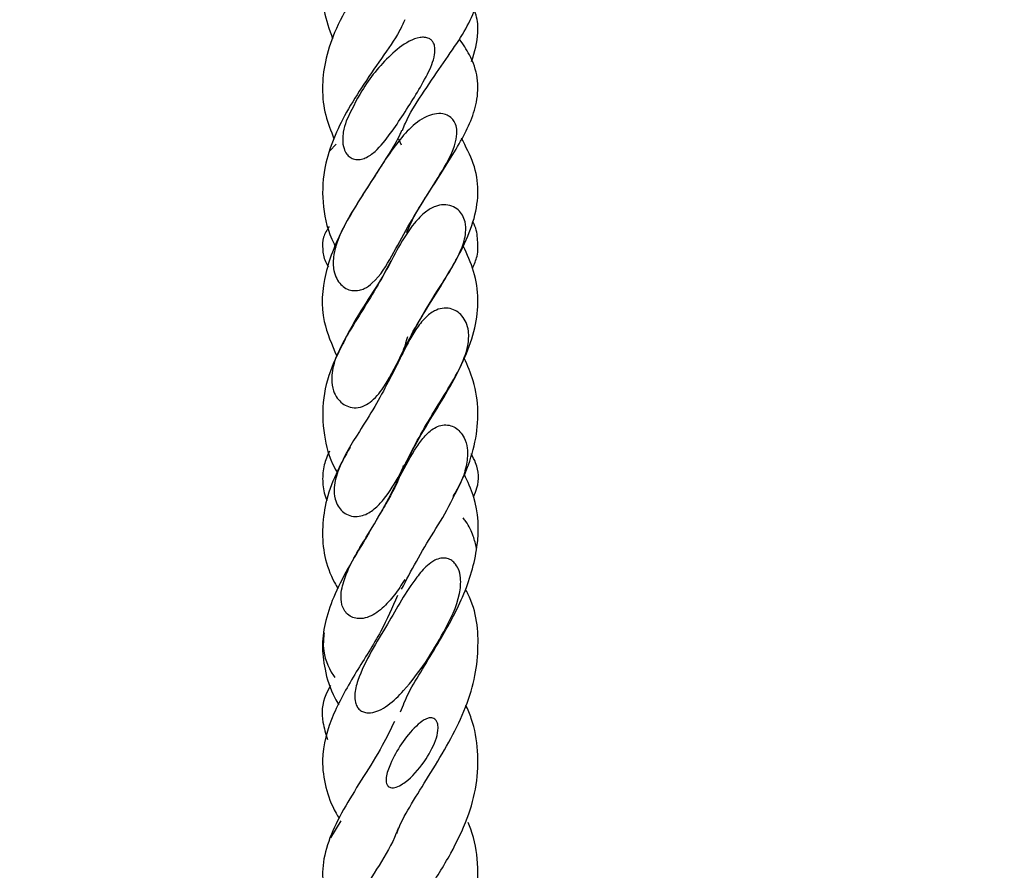
# Model space of a CAD drawing. Units: millimetres. Extents: x 0 to 420, y 0 to 297.
# Drawn here: x 345 to 353, y 139 to 145 of the extents above; entities that cross this region are included whole.
import ezdxf

# ---------------------------------------------------------------- set-up
doc = ezdxf.new("R2010")
doc.units = ezdxf.units.MM
doc.styles.add('SLDTEXTSTYLE0', font='TXT', dxfattribs={"width": 0.605})
doc.dimstyles.new('SLDDIMSTYLE0', dxfattribs={"dimtxt": 3.5, "dimasz": 3.5, "dimexe": 0, "dimexo": 0.0625, "dimgap": 0.875, "dimtad": 1, "dimlfac": 5, "dimrnd": 1e-09, "dimzin": 12, "dimdsep": 46, "dimtxsty": 'SLDTEXTSTYLE0', "dimsah": 1, "dimcen": 0.09, "dimadec": 0, "dimazin": 3, "dimtfac": 1, "dimtdec": 3, "dimtofl": 0, "dimtmove": 0, "dimatfit": 3, "dimfxl": 0, "dimfrac": 2, "dimtolj": 1, "dimtzin": 12, "dimarcsym": 0})
doc.dimstyles.new('SLDDIMSTYLE8', dxfattribs={"dimtxt": 3.5, "dimasz": 3.5, "dimexe": 0, "dimexo": 0.0625, "dimgap": 0.875, "dimtad": 1, "dimdec": 0, "dimlfac": 5, "dimrnd": 1e-09, "dimzin": 12, "dimdsep": 46, "dimtxsty": 'SLDTEXTSTYLE0', "dimsah": 1, "dimcen": 0.09, "dimadec": 0, "dimazin": 3, "dimtfac": 1, "dimtdec": 3, "dimtmove": 0, "dimatfit": 0, "dimfxl": 0, "dimfrac": 2, "dimtolj": 1, "dimtzin": 12, "dimarcsym": 0})
pattern_1 = [(45, (0, 0), (-13.4704, 13.4704), []), (45, (4.49, 0), (-13.4704, 13.4704), []), (45, (8.98, 0), (-13.4704, 13.4704), []), (45, (13.47, 0), (-13.4704, 13.4704), [])]

# ---------------------------------------------------------------- blocks, each defined once
blk = doc.blocks.new('_D_9')
at = {"color": 7, "linetype": 'Continuous', "lineweight": 18}
for p, q in [((311.2183, 155.3243), (371.7996, 155.3243)), ((370.7996, 155.3243), (370.7996, 115.3243)), ((352.1445, 115.3243), (371.7996, 115.3243))]:
    blk.add_line(p, q, dxfattribs=at)
for points in [[(370.7996, 155.3243), (370.2612, 151.8243), (371.3381, 151.8243)], [(370.7996, 115.3243), (371.3381, 118.8243), (370.2612, 118.8243)]]:
    blk.add_solid(points, dxfattribs=at)
at = {"color": 7, "linetype": 'Continuous', "lineweight": 18, "insert": (366.2879, 131.3139), "char_height": 3.5, "attachment_point": 1, "rotation": 90, "style": 'SLDTEXTSTYLE0'}
blk.add_mtext('200', dxfattribs=at)
blk = doc.blocks.new('_D_16')
at = {"color": 7, "linetype": 'Continuous', "lineweight": 18}
for p, q in [((361.4534, 155.3243), (361.4534, 162.055)), ((311.2183, 155.3243), (362.4534, 155.3243)), ((361.4534, 155.3243), (361.4534, 147.3114)), ((311.8847, 147.3114), (362.4534, 147.3114)), ((361.4534, 147.3114), (361.4534, 140.5806))]:
    blk.add_line(p, q, dxfattribs=at)
for points in [[(361.4534, 155.3243), (361.9919, 158.8243), (360.915, 158.8243)], [(361.4534, 147.3114), (360.915, 143.8114), (361.9919, 143.8114)]]:
    blk.add_solid(points, dxfattribs=at)
at = {"color": 7, "linetype": 'Continuous', "lineweight": 18, "insert": (356.9417, 148.6442), "char_height": 3.5, "attachment_point": 1, "rotation": 90, "style": 'SLDTEXTSTYLE0'}
blk.add_mtext('40', dxfattribs=at)

msp = doc.modelspace()

# ---------------------------------------------------------------- hatches: boundary and pattern name
at = {"linetype": 'Continuous', "lineweight": 18}
h = msp.add_hatch(dxfattribs=at)
h.set_pattern_fill('SACNCR', style=0)
edge = h.paths.add_edge_path(flags=0)
edge.add_line((350.0402, 129.3243), (346.2239, 129.3243))
edge.add_line((346.2239, 129.3243), (344.649, 137.181))
edge.add_spline(control_points=[(344.649, 137.181), (344.6364, 137.244), (344.6207, 137.3064), (344.6021, 137.3678), (344.5372, 137.5821), (344.4344, 137.7882), (344.3022, 137.9689), (344.1701, 138.1496), (344.0049, 138.3099), (343.8204, 138.4367), (343.6359, 138.5635), (343.4269, 138.6602), (343.2109, 138.7187)], knot_values=[0, 0, 0, 0, 0.000963, 0.000963, 0.000963, 0.004366, 0.004366, 0.004366, 0.007768, 0.007768, 0.007768, 0.011171, 0.011171, 0.011171, 0.011171], weights=[1, 1, 1, 1, 1, 1, 1, 1, 1, 1, 1, 1, 1], degree=3, periodic=0)
edge.add_spline(control_points=[(343.2109, 138.7187), (332.7378, 141.5568), (322.2644, 144.3934), (311.788, 147.2189)], knot_values=[0, 0, 0, 0, 1, 1, 1, 1], weights=[1, 1, 1, 1], degree=3, periodic=0)
edge.add_line((311.788, 147.2189), (312.0858, 138.6894))
edge.add_arc((313.0852, 138.7243), 1, 182, 270)
edge.add_line((313.0852, 137.7243), (319.6268, 137.7243))
edge.add_arc((319.6268, 137.3243), 0.4, 5, 90, ccw=False)
edge.add_line((320.0253, 137.3591), (320.2033, 135.3243))
edge.add_line((320.2033, 135.3243), (308.2325, 135.3243))
edge.add_line((308.2325, 135.3243), (308.2325, 115.3243))
edge.add_line((308.2325, 115.3243), (352.0445, 115.3243))
edge.add_line((352.0445, 115.3243), (352.0445, 127.3243))
edge.add_spline(control_points=[(352.0445, 127.3243), (352.0445, 127.4299), (352.036, 127.5359), (352.0193, 127.6402), (351.9838, 127.8613), (351.9096, 128.0794), (351.8029, 128.2762), (351.6959, 128.4735), (351.5533, 128.6549), (351.3869, 128.8055), (351.2204, 128.9563), (351.0255, 129.0803), (350.8184, 129.1674), (350.6113, 129.2544), (350.3863, 129.3069), (350.1621, 129.3206), (350.1215, 129.323), (350.0808, 129.3243), (350.0402, 129.3243)], knot_values=[0.047963, 0.047963, 0.047963, 0.047963, 0.049555, 0.049555, 0.049555, 0.052944, 0.052944, 0.052944, 0.056339, 0.056339, 0.056339, 0.059739, 0.059739, 0.059739, 0.063138, 0.063138, 0.063138, 0.063746, 0.063746, 0.063746, 0.063746], weights=[1, 1, 1, 1, 1, 1, 1, 1, 1, 1, 1, 1, 1, 1, 1, 1, 1, 1, 1], degree=3, periodic=0)
edge = h.paths.add_edge_path(flags=0)
edge.add_line((342.4281, 129.2243), (342.4281, 129.4243))
edge.add_spline(control_points=[(342.4281, 129.4243), (342.4352, 129.4799), (342.4482, 129.5351), (342.4667, 129.588), (342.4962, 129.6723), (342.5407, 129.7527), (342.5964, 129.8225), (342.6522, 129.8924), (342.7208, 129.9537), (342.7966, 130.0013), (342.8726, 130.049), (342.9578, 130.0842), (343.0452, 130.1042), (343.1329, 130.1241), (343.2252, 130.1293), (343.3145, 130.1192), (343.4039, 130.109), (343.4928, 130.0833), (343.5739, 130.0441), (343.6548, 130.005), (343.7302, 129.9513), (343.7936, 129.8875), (343.8569, 129.8238), (343.91, 129.7483), (343.9486, 129.6672), (343.987, 129.5864), (344.0121, 129.4977), (344.0215, 129.4087), (344.031, 129.3198), (344.0252, 129.2281), (344.0047, 129.1411), (343.9842, 129.0542), (343.9484, 128.9696), (343.9003, 128.8943), (343.8522, 128.819), (343.7904, 128.7509), (343.7201, 128.6957), (343.6496, 128.6403), (343.5686, 128.5964), (343.4838, 128.5674), (343.3988, 128.5384), (343.3076, 128.5236), (343.2178, 128.5243), (343.1278, 128.525), (343.0367, 128.5412), (342.952, 128.5716), (342.8674, 128.6021), (342.7868, 128.6476), (342.717, 128.7044), (342.6731, 128.7401), (342.6328, 128.7807), (342.5974, 128.8248), (342.5415, 128.8946), (342.4968, 128.975), (342.4671, 129.0593), (342.4484, 129.1126), (342.4352, 129.1682), (342.4281, 129.2243)], knot_values=[0.003184, 0.003184, 0.003184, 0.003184, 0.004023, 0.004023, 0.004023, 0.005363, 0.005363, 0.005363, 0.006705, 0.006705, 0.006705, 0.00805, 0.00805, 0.00805, 0.009399, 0.009399, 0.009399, 0.010749, 0.010749, 0.010749, 0.012098, 0.012098, 0.012098, 0.013445, 0.013445, 0.013445, 0.014788, 0.014788, 0.014788, 0.016128, 0.016128, 0.016128, 0.017468, 0.017468, 0.017468, 0.018809, 0.018809, 0.018809, 0.020153, 0.020153, 0.020153, 0.021501, 0.021501, 0.021501, 0.022851, 0.022851, 0.022851, 0.024201, 0.024201, 0.024201, 0.025042, 0.025042, 0.025042, 0.026383, 0.026383, 0.026383, 0.027229, 0.027229, 0.027229, 0.027229], weights=[1, 1, 1, 1, 1, 1, 1, 1, 1, 1, 1, 1, 1, 1, 1, 1, 1, 1, 1, 1, 1, 1, 1, 1, 1, 1, 1, 1, 1, 1, 1, 1, 1, 1, 1, 1, 1, 1, 1, 1, 1, 1, 1, 1, 1, 1, 1, 1, 1, 1, 1, 1, 1, 1, 1, 1, 1, 1], degree=3, periodic=0)
edge = h.paths.add_edge_path(flags=0)
edge.add_line((342.4281, 121.2243), (342.4281, 121.4243))
edge.add_spline(control_points=[(342.4281, 121.4243), (342.4301, 121.4396), (342.4325, 121.4549), (342.4353, 121.4702), (342.4516, 121.558), (342.4833, 121.6442), (342.5278, 121.7216), (342.5723, 121.7992), (342.6307, 121.8701), (342.6983, 121.9286), (342.7661, 121.9872), (342.8449, 122.0349), (342.9282, 122.0679), (343.0117, 122.1009), (343.102, 122.12), (343.1918, 122.1236), (343.2817, 122.1272), (343.3734, 122.1154), (343.4594, 122.089), (343.5455, 122.0627), (343.6282, 122.0211), (343.7006, 121.9677), (343.7729, 121.9144), (343.8371, 121.8478), (343.8876, 121.7735), (343.938, 121.6994), (343.9764, 121.6155), (343.9993, 121.5289), (344.0223, 121.4424), (344.0306, 121.3508), (344.0235, 121.2617), (344.0165, 121.1726), (343.9941, 121.0835), (343.958, 121.0018), (343.9219, 120.9201), (343.8712, 120.8435), (343.8101, 120.7782), (343.749, 120.7129), (343.6757, 120.6572), (343.5963, 120.6157), (343.5168, 120.5741), (343.429, 120.5457), (343.3402, 120.5327), (343.2513, 120.5197), (343.1588, 120.5219), (343.0705, 120.539), (342.9822, 120.5562), (342.8956, 120.5889), (342.8179, 120.6343), (342.7403, 120.6798), (342.6695, 120.7393), (342.6114, 120.8079), (342.5749, 120.8509), (342.5428, 120.8981), (342.5162, 120.9479), (342.4741, 121.0267), (342.4449, 121.1138), (342.4313, 121.2021), (342.4301, 121.2095), (342.4291, 121.2169), (342.4281, 121.2243)], knot_values=[0.002451, 0.002451, 0.002451, 0.002451, 0.002681, 0.002681, 0.002681, 0.00402, 0.00402, 0.00402, 0.005361, 0.005361, 0.005361, 0.006705, 0.006705, 0.006705, 0.008052, 0.008052, 0.008052, 0.009402, 0.009402, 0.009402, 0.010752, 0.010752, 0.010752, 0.0121, 0.0121, 0.0121, 0.013444, 0.013444, 0.013444, 0.014786, 0.014786, 0.014786, 0.016126, 0.016126, 0.016126, 0.017466, 0.017466, 0.017466, 0.018809, 0.018809, 0.018809, 0.020155, 0.020155, 0.020155, 0.021504, 0.021504, 0.021504, 0.022854, 0.022854, 0.022854, 0.024203, 0.024203, 0.024203, 0.025042, 0.025042, 0.025042, 0.026382, 0.026382, 0.026382, 0.026493, 0.026493, 0.026493, 0.026493], weights=[1, 1, 1, 1, 1, 1, 1, 1, 1, 1, 1, 1, 1, 1, 1, 1, 1, 1, 1, 1, 1, 1, 1, 1, 1, 1, 1, 1, 1, 1, 1, 1, 1, 1, 1, 1, 1, 1, 1, 1, 1, 1, 1, 1, 1, 1, 1, 1, 1, 1, 1, 1, 1, 1, 1, 1, 1, 1, 1, 1, 1], degree=3, periodic=0)
h = msp.add_hatch(dxfattribs=at)
h.set_pattern_fill('DIN 201 Stahl und Stahlguss', style=0, pattern_type=2)
h.set_pattern_definition(pattern_1)
edge = h.paths.add_edge_path(flags=0)
edge.add_spline(control_points=[(347.6371, 144.5062), (347.6272, 144.4781), (347.619, 144.4491), (347.6141, 144.4197), (347.6108, 144.4003), (347.6089, 144.3806), (347.609, 144.3609), (347.6092, 144.3378), (347.6121, 144.3144), (347.6194, 144.2924), (347.6244, 144.2774), (347.6317, 144.2628), (347.6412, 144.2501), (347.6481, 144.241), (347.6564, 144.2327), (347.6657, 144.2261), (347.676, 144.2187), (347.6879, 144.2131), (347.7001, 144.21), (347.714, 144.2065), (347.7289, 144.206), (347.7431, 144.2079), (347.7572, 144.2099), (347.771, 144.2142), (347.7841, 144.2199), (347.8118, 144.232), (347.8368, 144.2506), (347.8593, 144.2709), (347.904, 144.3112), (347.9414, 144.3593), (347.9769, 144.408), (348.0475, 144.5052), (348.1118, 144.6069), (348.1743, 144.7095), (348.2056, 144.7608), (348.2363, 144.8126), (348.2632, 144.8664), (348.2873, 144.9147), (348.3098, 144.9652), (348.3188, 145.0185), (348.3218, 145.0368), (348.3232, 145.0557), (348.3208, 145.0741), (348.3193, 145.0852), (348.3164, 145.0963), (348.3115, 145.1064), (348.3077, 145.1141), (348.3028, 145.1213), (348.2968, 145.1273), (348.2908, 145.1334), (348.2836, 145.1384), (348.276, 145.1421), (348.2655, 145.1473), (348.2537, 145.1502), (348.2421, 145.1513), (348.2305, 145.1523), (348.2188, 145.1518), (348.2073, 145.1501), (348.1778, 145.1458), (348.1493, 145.1346), (348.1229, 145.1209), (348.0703, 145.0936), (348.0234, 145.0552), (347.9806, 145.0142), (347.8951, 144.9323), (347.8219, 144.8372), (347.7574, 144.7379), (347.71, 144.665), (347.6661, 144.5883), (347.6371, 144.5062)], knot_values=[0, 0, 0, 0, 0.000448, 0.000448, 0.000448, 0.000742, 0.000742, 0.000742, 0.001091, 0.001091, 0.001091, 0.001329, 0.001329, 0.001329, 0.001501, 0.001501, 0.001501, 0.001691, 0.001691, 0.001691, 0.001908, 0.001908, 0.001908, 0.002121, 0.002121, 0.002121, 0.002579, 0.002579, 0.002579, 0.003489, 0.003489, 0.003489, 0.0053, 0.0053, 0.0053, 0.006206, 0.006206, 0.006206, 0.007024, 0.007024, 0.007024, 0.007303, 0.007303, 0.007303, 0.007471, 0.007471, 0.007471, 0.007598, 0.007598, 0.007598, 0.007725, 0.007725, 0.007725, 0.007901, 0.007901, 0.007901, 0.008075, 0.008075, 0.008075, 0.008525, 0.008525, 0.008525, 0.009424, 0.009424, 0.009424, 0.011221, 0.011221, 0.011221, 0.01254, 0.01254, 0.01254, 0.01254], weights=[1, 1, 1, 1, 1, 1, 1, 1, 1, 1, 1, 1, 1, 1, 1, 1, 1, 1, 1, 1, 1, 1, 1, 1, 1, 1, 1, 1, 1, 1, 1, 1, 1, 1, 1, 1, 1, 1, 1, 1, 1, 1, 1, 1, 1, 1, 1, 1, 1, 1, 1, 1, 1, 1, 1, 1, 1, 1, 1, 1, 1, 1, 1, 1, 1, 1, 1, 1, 1, 1], degree=3, periodic=0)
h = msp.add_hatch(dxfattribs=at)
h.set_pattern_fill('DIN 201 Stahl und Stahlguss', style=0, pattern_type=2)
h.set_pattern_definition(pattern_1)
edge = h.paths.add_edge_path(flags=0)
edge.add_spline(control_points=[(347.7378, 143.1982), (347.7509, 143.2012), (347.7636, 143.2057), (347.7756, 143.2115), (347.7983, 143.2224), (347.8191, 143.2376), (347.8378, 143.2546), (347.9643, 143.3694), (348.0293, 143.5382), (348.1129, 143.6873), (348.1963, 143.8362), (348.2923, 143.9777), (348.3796, 144.1244), (348.4208, 144.1936), (348.4612, 144.2658), (348.4811, 144.3439), (348.4882, 144.3715), (348.4925, 144.4005), (348.491, 144.429), (348.49, 144.447), (348.4866, 144.4652), (348.48, 144.482), (348.475, 144.4946), (348.4681, 144.5066), (348.4594, 144.517), (348.4499, 144.5284), (348.4379, 144.5382), (348.4249, 144.5454), (348.4118, 144.5526), (348.3974, 144.5575), (348.3828, 144.5601), (348.3618, 144.5638), (348.3399, 144.5631), (348.3189, 144.5593), (348.2981, 144.5556), (348.2778, 144.5488), (348.2586, 144.5401), (348.2074, 144.517), (348.1622, 144.4805), (348.1223, 144.4409), (348.0829, 144.4017), (348.0476, 144.3583), (348.0144, 144.3137), (347.8527, 144.0967), (347.6955, 143.8712), (347.5879, 143.6229), (347.5645, 143.5689), (347.5455, 143.5118), (347.5385, 143.4533), (347.5345, 143.4191), (347.5347, 143.3837), (347.5417, 143.3499), (347.546, 143.3286), (347.5531, 143.3077), (347.5632, 143.2884), (347.5718, 143.272), (347.5827, 143.2565), (347.5956, 143.2431), (347.607, 143.2313), (347.6202, 143.221), (347.6345, 143.213), (347.6489, 143.205), (347.6648, 143.1993), (347.6811, 143.1966), (347.6997, 143.1934), (347.7194, 143.1941), (347.7378, 143.1982)], knot_values=[0, 0, 0, 0, 0.0002, 0.0002, 0.0002, 0.000581, 0.000581, 0.000581, 0.003234, 0.003234, 0.003234, 0.005881, 0.005881, 0.005881, 0.007138, 0.007138, 0.007138, 0.00758, 0.00758, 0.00758, 0.007859, 0.007859, 0.007859, 0.008067, 0.008067, 0.008067, 0.008297, 0.008297, 0.008297, 0.008526, 0.008526, 0.008526, 0.008856, 0.008856, 0.008856, 0.009181, 0.009181, 0.009181, 0.010059, 0.010059, 0.010059, 0.010921, 0.010921, 0.010921, 0.015124, 0.015124, 0.015124, 0.016036, 0.016036, 0.016036, 0.016569, 0.016569, 0.016569, 0.016902, 0.016902, 0.016902, 0.017187, 0.017187, 0.017187, 0.017439, 0.017439, 0.017439, 0.017692, 0.017692, 0.017692, 0.017984, 0.017984, 0.017984, 0.017984], weights=[1, 1, 1, 1, 1, 1, 1, 1, 1, 1, 1, 1, 1, 1, 1, 1, 1, 1, 1, 1, 1, 1, 1, 1, 1, 1, 1, 1, 1, 1, 1, 1, 1, 1, 1, 1, 1, 1, 1, 1, 1, 1, 1, 1, 1, 1, 1, 1, 1, 1, 1, 1, 1, 1, 1, 1, 1, 1, 1, 1, 1, 1, 1, 1, 1, 1, 1], degree=3, periodic=0)
h = msp.add_hatch(dxfattribs=at)
h.set_pattern_fill('DIN 201 Stahl und Stahlguss', style=0, pattern_type=2)
h.set_pattern_definition(pattern_1)
edge = h.paths.add_edge_path(flags=0)
edge.add_spline(control_points=[(347.5245, 142.5105), (347.5247, 142.4803), (347.5291, 142.4496), (347.5389, 142.4211), (347.5458, 142.4012), (347.5555, 142.382), (347.5678, 142.3649), (347.5787, 142.3497), (347.592, 142.336), (347.6068, 142.3247), (347.6208, 142.3141), (347.6365, 142.3055), (347.6531, 142.2998), (347.672, 142.2933), (347.6925, 142.2904), (347.7124, 142.2914), (347.7349, 142.2926), (347.7573, 142.2987), (347.7777, 142.3082), (347.7979, 142.3175), (347.8167, 142.3302), (347.8338, 142.3445), (347.8727, 142.3771), (347.9042, 142.4183), (347.9321, 142.4607), (347.9874, 142.5449), (348.0306, 142.6366), (348.0752, 142.727), (348.1644, 142.9079), (348.2672, 143.0823), (348.3767, 143.2517), (348.404, 143.294), (348.4312, 143.3365), (348.4565, 143.38), (348.4819, 143.4237), (348.5057, 143.4686), (348.5247, 143.5154), (348.5415, 143.5568), (348.5549, 143.6005), (348.5589, 143.645), (348.5614, 143.672), (348.5603, 143.6997), (348.5541, 143.7261), (348.5499, 143.7439), (348.5433, 143.7614), (348.5341, 143.7773), (348.5253, 143.7925), (348.514, 143.8066), (348.5008, 143.8182), (348.4868, 143.8306), (348.4703, 143.8406), (348.4528, 143.8473), (348.4326, 143.855), (348.4104, 143.8586), (348.3887, 143.858), (348.3672, 143.8574), (348.3456, 143.8528), (348.3254, 143.8454), (348.298, 143.8354), (348.2724, 143.8201), (348.2493, 143.8024), (348.2173, 143.7777), (348.1892, 143.7479), (348.1639, 143.7164), (347.978, 143.4856), (347.8635, 143.2053), (347.7062, 142.9541), (347.6668, 142.8912), (347.6279, 142.8277), (347.595, 142.7611), (347.5659, 142.7024), (347.541, 142.6402), (347.5301, 142.5756), (347.5265, 142.5541), (347.5244, 142.5322), (347.5245, 142.5105)], knot_values=[0, 0, 0, 0, 0.000453, 0.000453, 0.000453, 0.000767, 0.000767, 0.000767, 0.001046, 0.001046, 0.001046, 0.001307, 0.001307, 0.001307, 0.001607, 0.001607, 0.001607, 0.001944, 0.001944, 0.001944, 0.002277, 0.002277, 0.002277, 0.00304, 0.00304, 0.00304, 0.00455, 0.00455, 0.00455, 0.007577, 0.007577, 0.007577, 0.008332, 0.008332, 0.008332, 0.00909, 0.00909, 0.00909, 0.009764, 0.009764, 0.009764, 0.010172, 0.010172, 0.010172, 0.010446, 0.010446, 0.010446, 0.01071, 0.01071, 0.01071, 0.01099, 0.01099, 0.01099, 0.011317, 0.011317, 0.011317, 0.011641, 0.011641, 0.011641, 0.012079, 0.012079, 0.012079, 0.012686, 0.012686, 0.012686, 0.017159, 0.017159, 0.017159, 0.01828, 0.01828, 0.01828, 0.019274, 0.019274, 0.019274, 0.019602, 0.019602, 0.019602, 0.019602], weights=[1, 1, 1, 1, 1, 1, 1, 1, 1, 1, 1, 1, 1, 1, 1, 1, 1, 1, 1, 1, 1, 1, 1, 1, 1, 1, 1, 1, 1, 1, 1, 1, 1, 1, 1, 1, 1, 1, 1, 1, 1, 1, 1, 1, 1, 1, 1, 1, 1, 1, 1, 1, 1, 1, 1, 1, 1, 1, 1, 1, 1, 1, 1, 1, 1, 1, 1, 1, 1, 1, 1, 1, 1, 1, 1, 1], degree=3, periodic=0)
h = msp.add_hatch(dxfattribs=at)
h.set_pattern_fill('DIN 201 Stahl und Stahlguss', style=0, pattern_type=2)
h.set_pattern_definition(pattern_1)
edge = h.paths.add_edge_path(flags=0)
edge.add_spline(control_points=[(347.7378, 142.108), (347.6787, 142.014), (347.6185, 141.9191), (347.5786, 141.8155), (347.5613, 141.7704), (347.5479, 141.7228), (347.5446, 141.6746), (347.5425, 141.6448), (347.5443, 141.6143), (347.5518, 141.5853), (347.5566, 141.5666), (347.5639, 141.5483), (347.5738, 141.5316), (347.5827, 141.5165), (347.594, 141.5025), (347.607, 141.4908), (347.62, 141.4792), (347.6351, 141.4695), (347.6511, 141.4628), (347.6687, 141.4554), (347.6879, 141.4514), (347.7069, 141.4508), (347.7259, 141.4503), (347.7451, 141.4532), (347.7632, 141.4587), (347.7962, 141.4687), (347.8268, 141.4874), (347.8535, 141.5093), (347.8798, 141.531), (347.9033, 141.5563), (347.9246, 141.5829), (348.1189, 141.8245), (348.2283, 142.1236), (348.392, 142.3869), (348.433, 142.4528), (348.4737, 142.5191), (348.5085, 142.5885), (348.5378, 142.6469), (348.5634, 142.7085), (348.5755, 142.7727), (348.5823, 142.8088), (348.5847, 142.8464), (348.5799, 142.8828), (348.5769, 142.9053), (348.571, 142.9278), (348.5619, 142.9486), (348.5539, 142.967), (348.5432, 142.9846), (348.5302, 142.9998), (348.5182, 143.0138), (348.5041, 143.0262), (348.4885, 143.0359), (348.4732, 143.0454), (348.456, 143.0526), (348.4384, 143.0567), (348.4184, 143.0612), (348.3972, 143.0618), (348.3769, 143.0586), (348.3568, 143.0554), (348.3371, 143.0485), (348.3191, 143.0391), (348.2928, 143.0256), (348.2692, 143.0068), (348.2482, 142.986), (348.2204, 142.9584), (348.1964, 142.9268), (348.1747, 142.8942), (348.1306, 142.8281), (348.0947, 142.7568), (348.0594, 142.6856), (347.9948, 142.5555), (347.9307, 142.4249), (347.8567, 142.3), (347.8183, 142.2352), (347.7779, 142.1717), (347.7378, 142.108)], knot_values=[0, 0, 0, 0, 0.001665, 0.001665, 0.001665, 0.002389, 0.002389, 0.002389, 0.002836, 0.002836, 0.002836, 0.003124, 0.003124, 0.003124, 0.003385, 0.003385, 0.003385, 0.003644, 0.003644, 0.003644, 0.003929, 0.003929, 0.003929, 0.004211, 0.004211, 0.004211, 0.004732, 0.004732, 0.004732, 0.005241, 0.005241, 0.005241, 0.009907, 0.009907, 0.009907, 0.011075, 0.011075, 0.011075, 0.012063, 0.012063, 0.012063, 0.012618, 0.012618, 0.012618, 0.012959, 0.012959, 0.012959, 0.01326, 0.01326, 0.01326, 0.013535, 0.013535, 0.013535, 0.013807, 0.013807, 0.013807, 0.014116, 0.014116, 0.014116, 0.014422, 0.014422, 0.014422, 0.014867, 0.014867, 0.014867, 0.015455, 0.015455, 0.015455, 0.016648, 0.016648, 0.016648, 0.018826, 0.018826, 0.018826, 0.019954, 0.019954, 0.019954, 0.019954], weights=[1, 1, 1, 1, 1, 1, 1, 1, 1, 1, 1, 1, 1, 1, 1, 1, 1, 1, 1, 1, 1, 1, 1, 1, 1, 1, 1, 1, 1, 1, 1, 1, 1, 1, 1, 1, 1, 1, 1, 1, 1, 1, 1, 1, 1, 1, 1, 1, 1, 1, 1, 1, 1, 1, 1, 1, 1, 1, 1, 1, 1, 1, 1, 1, 1, 1, 1, 1, 1, 1, 1, 1, 1, 1, 1, 1], degree=3, periodic=0)
h = msp.add_hatch(dxfattribs=at)
h.set_pattern_fill('DIN 201 Stahl und Stahlguss', style=0, pattern_type=2)
h.set_pattern_definition(pattern_1)
edge = h.paths.add_edge_path(flags=0)
edge.add_spline(control_points=[(347.8041, 141.312), (347.7397, 141.2049), (347.6715, 141.0982), (347.6281, 140.9811), (347.6123, 140.9385), (347.5999, 140.8937), (347.5969, 140.8484), (347.5952, 140.823), (347.5965, 140.797), (347.6028, 140.7724), (347.6066, 140.7574), (347.6123, 140.7427), (347.6201, 140.7294), (347.6274, 140.7168), (347.6367, 140.7052), (347.6476, 140.6955), (347.6593, 140.6851), (347.6731, 140.6767), (347.6877, 140.6711), (347.7023, 140.6656), (347.7181, 140.6626), (347.7337, 140.662), (347.7556, 140.6613), (347.7778, 140.6652), (347.7986, 140.6721), (347.8193, 140.6789), (347.839, 140.6887), (347.8575, 140.7002), (347.8972, 140.7249), (347.9321, 140.7574), (347.9634, 140.7921), (347.9946, 140.8266), (348.0228, 140.8638), (348.0494, 140.9019), (348.1239, 141.0086), (348.188, 141.1224), (348.2544, 141.2344), (348.3491, 141.3945), (348.4545, 141.5504), (348.5245, 141.7228), (348.542, 141.7658), (348.5566, 141.8104), (348.5652, 141.8561), (348.5727, 141.8961), (348.5755, 141.9378), (348.5703, 141.9781), (348.5667, 142.0059), (348.5592, 142.0337), (348.5468, 142.0588), (348.5385, 142.0759), (348.5278, 142.092), (348.5151, 142.1061), (348.504, 142.1182), (348.4911, 142.1291), (348.477, 142.1375), (348.4634, 142.1458), (348.4482, 142.152), (348.4326, 142.1554), (348.4155, 142.1592), (348.3973, 142.1596), (348.38, 142.1569), (348.3628, 142.1542), (348.3459, 142.1484), (348.3303, 142.1406), (348.2983, 142.1246), (348.2705, 142.1002), (348.2464, 142.0737), (348.2225, 142.0476), (348.2015, 142.0188), (348.1821, 141.9892), (348.0876, 141.845), (348.0185, 141.6857), (347.9347, 141.5351), (347.8927, 141.4599), (347.8486, 141.3858), (347.8041, 141.312)], knot_values=[0, 0, 0, 0, 0.001874, 0.001874, 0.001874, 0.002555, 0.002555, 0.002555, 0.002934, 0.002934, 0.002934, 0.003164, 0.003164, 0.003164, 0.00338, 0.00338, 0.00338, 0.003614, 0.003614, 0.003614, 0.003846, 0.003846, 0.003846, 0.004174, 0.004174, 0.004174, 0.004497, 0.004497, 0.004497, 0.005197, 0.005197, 0.005197, 0.00589, 0.00589, 0.00589, 0.007831, 0.007831, 0.007831, 0.010604, 0.010604, 0.010604, 0.011295, 0.011295, 0.011295, 0.011902, 0.011902, 0.011902, 0.012319, 0.012319, 0.012319, 0.0126, 0.0126, 0.0126, 0.012844, 0.012844, 0.012844, 0.01308, 0.01308, 0.01308, 0.013341, 0.013341, 0.013341, 0.0136, 0.0136, 0.0136, 0.014136, 0.014136, 0.014136, 0.014662, 0.014662, 0.014662, 0.017225, 0.017225, 0.017225, 0.018507, 0.018507, 0.018507, 0.018507], weights=[1, 1, 1, 1, 1, 1, 1, 1, 1, 1, 1, 1, 1, 1, 1, 1, 1, 1, 1, 1, 1, 1, 1, 1, 1, 1, 1, 1, 1, 1, 1, 1, 1, 1, 1, 1, 1, 1, 1, 1, 1, 1, 1, 1, 1, 1, 1, 1, 1, 1, 1, 1, 1, 1, 1, 1, 1, 1, 1, 1, 1, 1, 1, 1, 1, 1, 1, 1, 1, 1, 1, 1, 1, 1, 1, 1], degree=3, periodic=0)
h = msp.add_hatch(dxfattribs=at)
h.set_pattern_fill('DIN 201 Stahl und Stahlguss', style=0, pattern_type=2)
h.set_pattern_definition(pattern_1)
edge = h.paths.add_edge_path(flags=0)
edge.add_spline(control_points=[(347.7076, 140.0159), (347.7091, 140.0097), (347.7111, 140.0035), (347.7135, 139.9976), (347.7175, 139.988), (347.7227, 139.9787), (347.7292, 139.9706), (347.7362, 139.962), (347.7448, 139.9545), (347.7543, 139.9488), (347.7638, 139.9432), (347.7745, 139.9393), (347.7853, 139.9371), (347.7983, 139.9344), (347.8119, 139.9341), (347.8251, 139.9354), (347.8464, 139.9376), (347.8674, 139.944), (347.8871, 139.9524), (347.9122, 139.9632), (347.9358, 139.9776), (347.9579, 139.9936), (348.0028, 140.0261), (348.0427, 140.0656), (348.0795, 140.1069), (348.2016, 140.2438), (348.3015, 140.4005), (348.3899, 140.5612), (348.441, 140.654), (348.4891, 140.7515), (348.5107, 140.8552), (348.5189, 140.8949), (348.5231, 140.9361), (348.5191, 140.9764), (348.5167, 141.001), (348.5112, 141.0256), (348.5012, 141.0482), (348.4942, 141.064), (348.4849, 141.0791), (348.4733, 141.0918), (348.4649, 141.1009), (348.4551, 141.109), (348.4444, 141.1152), (348.433, 141.1218), (348.4203, 141.1265), (348.4073, 141.1287), (348.3944, 141.1309), (348.3809, 141.1308), (348.368, 141.1287), (348.3515, 141.126), (348.3355, 141.1202), (348.3206, 141.1126), (348.3, 141.1021), (348.2811, 141.0881), (348.2637, 141.0728), (348.2333, 141.0458), (348.2068, 141.0144), (348.1823, 140.982), (348.0962, 140.8685), (348.0273, 140.7429), (347.955, 140.6202), (347.8716, 140.4787), (347.7793, 140.3392), (347.7265, 140.1837), (347.7142, 140.1477), (347.7046, 140.1101), (347.7028, 140.0722), (347.7019, 140.0534), (347.703, 140.0342), (347.7076, 140.0159)], knot_values=[0, 0, 0, 0, 0.000096, 0.000096, 0.000096, 0.000253, 0.000253, 0.000253, 0.000422, 0.000422, 0.000422, 0.000589, 0.000589, 0.000589, 0.00079, 0.00079, 0.00079, 0.001116, 0.001116, 0.001116, 0.00153, 0.00153, 0.00153, 0.002373, 0.002373, 0.002373, 0.005174, 0.005174, 0.005174, 0.006795, 0.006795, 0.006795, 0.00741, 0.00741, 0.00741, 0.007783, 0.007783, 0.007783, 0.008044, 0.008044, 0.008044, 0.00823, 0.00823, 0.00823, 0.008428, 0.008428, 0.008428, 0.008626, 0.008626, 0.008626, 0.008877, 0.008877, 0.008877, 0.009226, 0.009226, 0.009226, 0.009838, 0.009838, 0.009838, 0.011986, 0.011986, 0.011986, 0.014464, 0.014464, 0.014464, 0.015034, 0.015034, 0.015034, 0.015316, 0.015316, 0.015316, 0.015316], weights=[1, 1, 1, 1, 1, 1, 1, 1, 1, 1, 1, 1, 1, 1, 1, 1, 1, 1, 1, 1, 1, 1, 1, 1, 1, 1, 1, 1, 1, 1, 1, 1, 1, 1, 1, 1, 1, 1, 1, 1, 1, 1, 1, 1, 1, 1, 1, 1, 1, 1, 1, 1, 1, 1, 1, 1, 1, 1, 1, 1, 1, 1, 1, 1, 1, 1, 1, 1, 1, 1], degree=3, periodic=0)
h = msp.add_hatch(dxfattribs=at)
h.set_pattern_fill('DIN 201 Stahl und Stahlguss', style=0, pattern_type=2)
h.set_pattern_definition(pattern_1)
edge = h.paths.add_edge_path(flags=0)
edge.add_spline(control_points=[(347.9617, 139.3672), (347.9633, 139.3658), (347.9649, 139.3646), (347.9666, 139.3635), (347.9705, 139.361), (347.9749, 139.3591), (347.9794, 139.358), (347.9863, 139.3562), (347.9936, 139.356), (348.0007, 139.3567), (348.0077, 139.3574), (348.0146, 139.3589), (348.0214, 139.361), (348.0394, 139.3666), (348.0564, 139.3757), (348.0723, 139.386), (348.086, 139.3948), (348.099, 139.4046), (348.1115, 139.4151), (348.1669, 139.4614), (348.2134, 139.5187), (348.2527, 139.5792), (348.2857, 139.63), (348.3148, 139.6845), (348.3324, 139.7424), (348.3399, 139.7668), (348.3454, 139.7923), (348.3458, 139.8179), (348.3459, 139.8305), (348.3448, 139.8433), (348.3412, 139.8554), (348.3391, 139.8626), (348.3361, 139.8696), (348.3318, 139.8758), (348.3289, 139.88), (348.3253, 139.8838), (348.3213, 139.8869), (348.3168, 139.8904), (348.3115, 139.8931), (348.306, 139.8947), (348.3005, 139.8963), (348.2948, 139.8968), (348.2891, 139.8967), (348.2803, 139.8964), (348.2715, 139.8944), (348.2632, 139.8915), (348.2549, 139.8886), (348.247, 139.8847), (348.2393, 139.8804), (348.2169, 139.8677), (348.1969, 139.8508), (348.1783, 139.8329), (348.0927, 139.7505), (348.0261, 139.6467), (347.978, 139.5381), (347.9633, 139.5051), (347.9501, 139.4704), (347.9459, 139.4345), (347.9445, 139.4225), (347.9441, 139.4102), (347.9462, 139.3983), (347.9473, 139.3917), (347.9493, 139.3851), (347.9525, 139.3792), (347.9548, 139.3747), (347.958, 139.3706), (347.9617, 139.3672)], knot_values=[0, 0, 0, 0, 0.00003, 0.00003, 0.00003, 0.000101, 0.000101, 0.000101, 0.000209, 0.000209, 0.000209, 0.000316, 0.000316, 0.000316, 0.000605, 0.000605, 0.000605, 0.000852, 0.000852, 0.000852, 0.001963, 0.001963, 0.001963, 0.002892, 0.002892, 0.002892, 0.003283, 0.003283, 0.003283, 0.003475, 0.003475, 0.003475, 0.003588, 0.003588, 0.003588, 0.003666, 0.003666, 0.003666, 0.003752, 0.003752, 0.003752, 0.003838, 0.003838, 0.003838, 0.003972, 0.003972, 0.003972, 0.004104, 0.004104, 0.004104, 0.004497, 0.004497, 0.004497, 0.006334, 0.006334, 0.006334, 0.006888, 0.006888, 0.006888, 0.007071, 0.007071, 0.007071, 0.007173, 0.007173, 0.007173, 0.007249, 0.007249, 0.007249, 0.007249], weights=[1, 1, 1, 1, 1, 1, 1, 1, 1, 1, 1, 1, 1, 1, 1, 1, 1, 1, 1, 1, 1, 1, 1, 1, 1, 1, 1, 1, 1, 1, 1, 1, 1, 1, 1, 1, 1, 1, 1, 1, 1, 1, 1, 1, 1, 1, 1, 1, 1, 1, 1, 1, 1, 1, 1, 1, 1, 1, 1, 1, 1, 1, 1, 1, 1, 1, 1], degree=3, periodic=0)

# ---------------------------------------------------------------- linework, layer by layer
at = {"color": 7, "linetype": 'Continuous', "lineweight": 25}
for p, q in [((348.0641, 144.3196), (348.0423, 144.3658)), ((347.5576, 144.3258), (347.5106, 144.2743)), ((348.0537, 142.6723), (348.109, 142.7882)), ((347.5939, 139.1006), (347.5141, 138.97))]:
    msp.add_line(p, q, dxfattribs=at)
for points, knots in [([(348.1581, 146.7607), (348.1573, 146.7623), (348.1486, 146.7799), (348.1505, 146.7554), (348.0966, 146.6954), (348.0208, 146.611), (347.8948, 146.4741), (347.7362, 146.2753), (347.5977, 146.0559), (347.496, 145.8226), (347.4484, 145.5855), (347.453, 145.3586), (347.5058, 145.2123), (347.5317, 145.1402)], [0, 0, 0, 0, 0.012099, 0.134592, 0.189237, 0.244437, 0.360102, 0.470043, 0.577809, 0.686207, 0.793948, 0.898579, 1, 1, 1, 1]), ([(348.1237, 146.0826), (348.1206, 146.0726), (348.1126, 146.0466), (348.0638, 145.9741), (347.9766, 145.8543), (347.8345, 145.6725), (347.6725, 145.4405), (347.5434, 145.1992), (347.4686, 144.9701), (347.4463, 144.7554), (347.4675, 144.5556), (347.5181, 144.4287), (347.542, 144.3686)], [0, 0, 0, 0, 0.042879, 0.112021, 0.178922, 0.311697, 0.44488, 0.576402, 0.692489, 0.798795, 0.904759, 1, 1, 1, 1]), ([(348.0701, 144.4327), (348.0775, 144.4514), (348.1151, 144.5459), (348.2236, 144.7153), (348.3702, 144.9307), (348.5075, 145.1257), (348.6143, 145.3103), (348.667, 145.4851), (348.6348, 145.6575), (348.5461, 145.7847), (348.4864, 145.8473), (348.4851, 145.8487)], [0, 0, 0, 0, 0.032307, 0.163399, 0.303977, 0.439501, 0.567111, 0.702559, 0.848169, 0.996566, 1, 1, 1, 1]), ([(348.605, 144.9661), (348.6274, 145.0396), (348.6631, 145.1561), (348.6497, 145.2955), (348.6284, 145.3561), (348.6226, 145.3725)], [0, 0, 0, 0, 0.554676, 0.879463, 1, 1, 1, 1]), ([(348.0888, 145.2868), (348.0755, 145.2576), (348.0362, 145.171), (347.9104, 144.9918), (347.7576, 144.7709), (347.623, 144.5525), (347.5223, 144.3393), (347.4528, 144.0996), (347.4494, 143.8443), (347.497, 143.6408), (347.5523, 143.537), (347.5575, 143.5273)], [0, 0, 0, 0, 0.067855, 0.201274, 0.332946, 0.451818, 0.56007, 0.674467, 0.829104, 0.983945, 1, 1, 1, 1]), ([(347.6371, 144.5062), (347.6747, 144.5849), (347.7633, 144.7706), (347.9319, 144.979), (348.0931, 145.1125), (348.1888, 145.1502), (348.2422, 145.153), (348.2739, 145.1453), (348.2979, 145.1284), (348.3142, 145.1047), (348.3241, 145.067), (348.3176, 144.9822), (348.2631, 144.8589), (348.1446, 144.6576), (348.0152, 144.4546), (347.8858, 144.2873), (347.8003, 144.2233), (347.7434, 144.2055), (347.7011, 144.2069), (347.6654, 144.2237), (347.6368, 144.2524), (347.6141, 144.2984), (347.6068, 144.3576), (347.6134, 144.4302), (347.6282, 144.4776), (347.6371, 144.5062)], [0, 0, 0, 0, 0.104781, 0.247342, 0.318755, 0.354586, 0.368566, 0.382662, 0.392911, 0.403166, 0.416669, 0.439011, 0.504006, 0.576389, 0.72104, 0.793558, 0.830046, 0.847167, 0.864439, 0.879685, 0.893455, 0.912563, 0.940382, 0.964042, 1, 1, 1, 1]), ([(348.2337, 143.8895), (348.2932, 143.9821), (348.4264, 144.1893), (348.5783, 144.4391), (348.6523, 144.6598), (348.6589, 144.8372), (348.6066, 144.999), (348.5383, 145.0978), (348.5106, 145.1379)], [0, 0, 0, 0, 0.203749, 0.455863, 0.58821, 0.744656, 0.896395, 1, 1, 1, 1]), ([(347.7378, 143.1982), (347.7188, 143.1961), (347.6831, 143.192), (347.6332, 143.2109), (347.5922, 143.2429), (347.5592, 143.2899), (347.5348, 143.3617), (347.5342, 143.4789), (347.6085, 143.698), (347.7915, 143.9736), (347.962, 144.2525), (348.118, 144.445), (348.2241, 144.5307), (348.3184, 144.5624), (348.3769, 144.5643), (348.4262, 144.5478), (348.4606, 144.5197), (348.4842, 144.4787), (348.4953, 144.4185), (348.4757, 144.2907), (348.336, 144.0434), (348.15, 143.7642), (347.9912, 143.4623), (347.8887, 143.2909), (347.7877, 143.2135), (347.7507, 143.2022), (347.7378, 143.1982)], [0, 0, 0, 0, 0.016291, 0.030472, 0.044588, 0.06057, 0.07928, 0.10896, 0.159666, 0.275668, 0.392797, 0.440692, 0.489056, 0.507241, 0.52556, 0.538354, 0.551207, 0.562851, 0.578391, 0.602977, 0.672393, 0.819351, 0.892827, 0.966805, 0.988497, 1, 1, 1, 1]), ([(348.0634, 144.4316), (348.0592, 144.4215), (348.0347, 144.3635), (347.9708, 144.259), (347.9068, 144.1588), (347.8778, 144.1136)], [0, 0, 0, 0, 0.103486, 0.595545, 1, 1, 1, 1]), ([(348.109, 142.7882), (348.119, 142.8098), (348.1644, 142.9075), (348.2756, 143.0824), (348.4173, 143.3097), (348.544, 143.532), (348.6344, 143.7581), (348.6637, 143.9677), (348.6325, 144.1708), (348.5603, 144.3075), (348.5256, 144.3732)], [0, 0, 0, 0, 0.038907, 0.176073, 0.313022, 0.450473, 0.588916, 0.731542, 0.870895, 1, 1, 1, 1]), ([(347.8778, 144.1136), (347.8707, 144.1024), (347.7873, 143.971), (347.6147, 143.7094), (347.4568, 143.3296), (347.4348, 142.9892), (347.5254, 142.7781), (347.5639, 142.6884)], [0, 0, 0, 0, 0.024792, 0.290022, 0.55298, 0.810064, 1, 1, 1, 1]), ([(348.1032, 143.6437), (348.1331, 143.7097), (348.1712, 143.7938), (348.2226, 143.8725), (348.2337, 143.8895)], [0, 0, 0, 0, 0.784041, 1, 1, 1, 1]), ([(347.5245, 142.5105), (347.5258, 142.5323), (347.5308, 142.6197), (347.5946, 142.7722), (347.744, 143.0172), (347.9439, 143.3293), (348.0874, 143.6384), (348.2372, 143.7991), (348.3167, 143.8466), (348.3886, 143.862), (348.4515, 143.8521), (348.5021, 143.8213), (348.537, 143.778), (348.5597, 143.7183), (348.563, 143.6266), (348.5265, 143.5079), (348.4585, 143.379), (348.2941, 143.1248), (348.1145, 142.8202), (347.9664, 142.4994), (347.8591, 142.3591), (347.7793, 142.3048), (347.7152, 142.2871), (347.6543, 142.2958), (347.6042, 142.3232), (347.5641, 142.3651), (347.5313, 142.4285), (347.5271, 142.4801), (347.5245, 142.5105)], [0, 0, 0, 0, 0.01672, 0.066991, 0.12395, 0.237658, 0.351373, 0.382369, 0.404717, 0.421238, 0.437868, 0.452211, 0.465712, 0.479765, 0.500533, 0.534829, 0.573597, 0.612252, 0.767019, 0.844344, 0.883268, 0.900354, 0.9176, 0.932929, 0.94636, 0.960691, 0.976849, 1, 1, 1, 1]), ([(348.6109, 143.3682), (348.6251, 143.3994), (348.6585, 143.4727), (348.6521, 143.5826), (348.6438, 143.6732), (348.6175, 143.7217), (348.6139, 143.7282)], [0, 0, 0, 0, 0.257131, 0.605798, 0.94677, 1, 1, 1, 1]), ([(347.5044, 143.6903), (347.4875, 143.6623), (347.4508, 143.6013), (347.4539, 143.5161), (347.4616, 143.4412), (347.491, 143.3936), (347.4992, 143.3802)], [0, 0, 0, 0, 0.261853, 0.570842, 0.87942, 1, 1, 1, 1]), ([(348.1149, 141.8969), (348.132, 141.9314), (348.1859, 142.0399), (348.3512, 142.3033), (348.5326, 142.6084), (348.6374, 142.907), (348.6625, 143.1275), (348.6334, 143.3385), (348.5707, 143.475), (348.5408, 143.5401)], [0, 0, 0, 0, 0.063406, 0.199581, 0.471402, 0.607403, 0.742742, 0.877168, 1, 1, 1, 1]), ([(347.9814, 143.4243), (347.9716, 143.405), (347.9229, 143.3094), (347.8061, 143.1287), (347.6799, 142.9292), (347.6224, 142.8085), (347.6034, 142.7685)], [0, 0, 0, 0, 0.0915012, 0.454361, 0.8189319, 1, 1, 1, 1]), ([(347.7378, 142.108), (347.7782, 142.1715), (347.8967, 142.3577), (348.0297, 142.6267), (348.1482, 142.8632), (348.2382, 142.982), (348.3089, 143.0385), (348.3764, 143.0624), (348.4369, 143.0607), (348.4903, 143.0382), (348.5336, 143.0004), (348.5659, 142.9474), (348.5862, 142.8694), (348.5779, 142.7425), (348.5077, 142.5745), (348.3513, 142.3211), (348.1487, 141.9916), (348.0084, 141.6712), (347.8566, 141.5056), (347.7797, 141.4585), (347.7068, 141.4474), (347.6513, 141.4591), (347.605, 141.4888), (347.5704, 141.5318), (347.5454, 141.5947), (347.5396, 141.6939), (347.5922, 141.8786), (347.678, 142.0138), (347.7378, 142.108)], [0, 0, 0, 0, 0.056663, 0.165973, 0.225783, 0.255282, 0.277506, 0.292827, 0.308245, 0.321872, 0.335686, 0.350814, 0.367929, 0.395575, 0.44476, 0.503172, 0.619836, 0.736514, 0.76219, 0.788164, 0.802417, 0.816737, 0.829849, 0.843059, 0.857619, 0.880096, 0.916455, 1, 1, 1, 1]), ([(348.1097, 142.8393), (348.0911, 142.7748), (348.0696, 142.7004), (348.0275, 142.6236), (348.0219, 142.6134)], [0, 0, 0, 0, 0.867257, 1, 1, 1, 1]), ([(347.6034, 142.7685), (347.5818, 142.7268), (347.5121, 142.5924), (347.4477, 142.3563), (347.4559, 142.0958), (347.5041, 141.8998), (347.5594, 141.8041), (347.5655, 141.7936)], [0, 0, 0, 0, 0.125039, 0.403281, 0.707861, 0.968029, 1, 1, 1, 1]), ([(348.4655, 141.602), (348.4976, 141.6648), (348.5698, 141.806), (348.6402, 142.031), (348.6622, 142.2628), (348.6325, 142.4791), (348.5734, 142.616), (348.5481, 142.6746)], [0, 0, 0, 0, 0.1732806, 0.3890982, 0.6134863, 0.8345362, 1, 1, 1, 1]), ([(347.8041, 141.312), (347.8487, 141.3857), (347.9826, 141.6069), (348.101, 141.8786), (348.2433, 142.0764), (348.3116, 142.1365), (348.3795, 142.16), (348.4317, 142.1587), (348.4788, 142.1394), (348.5187, 142.1059), (348.5541, 142.0523), (348.5777, 141.966), (348.5688, 141.8495), (348.5305, 141.7218), (348.4829, 141.6436), (348.4595, 141.6053)], [0, 0, 0, 0, 0.149613, 0.448827, 0.51029, 0.572388, 0.602657, 0.633114, 0.660821, 0.689398, 0.722322, 0.770967, 0.841638, 0.922301, 1, 1, 1, 1]), ([(347.6665, 141.987), (347.6279, 141.9175), (347.5479, 141.7732), (347.4726, 141.5588), (347.4388, 141.281), (347.4766, 141.0595), (347.5642, 140.9096), (347.5731, 140.8942)], [0, 0, 0, 0, 0.188273, 0.390988, 0.583311, 0.957277, 1, 1, 1, 1]), ([(347.507, 141.9546), (347.4915, 141.9201), (347.4578, 141.8449), (347.4514, 141.7263), (347.4612, 141.6348), (347.4833, 141.5844), (347.4871, 141.5757)], [0, 0, 0, 0, 0.276758, 0.602449, 0.931577, 1, 1, 1, 1]), ([(348.0312, 141.7122), (348.0379, 141.7334), (348.0569, 141.7936), (348.0921, 141.8562), (348.1149, 141.8969)], [0, 0, 0, 0, 0.351644, 1, 1, 1, 1]), ([(348.6194, 141.6028), (348.6294, 141.6262), (348.6666, 141.7127), (348.6606, 141.8242), (348.6143, 141.9118), (348.6019, 141.9353)], [0, 0, 0, 0, 0.21291, 0.78907, 1, 1, 1, 1]), ([(348.0764, 141.8451), (348.0724, 141.8306), (348.0453, 141.7314), (347.9675, 141.5915), (347.895, 141.4679), (347.8713, 141.4273)], [0, 0, 0, 0, 0.10321, 0.70602, 1, 1, 1, 1]), ([(348.0557, 139.9425), (348.0749, 139.9909), (348.116, 140.0949), (348.2279, 140.2748), (348.3761, 140.5191), (348.5544, 140.8344), (348.6666, 141.2193), (348.6599, 141.5371), (348.5748, 141.7197), (348.5489, 141.7752)], [0, 0, 0, 0, 0.0903793, 0.1942434, 0.3027351, 0.4971563, 0.7020759, 0.9094887, 1, 1, 1, 1]), ([(348.0641, 140.889), (348.1007, 140.9604), (348.1742, 141.1041), (348.3113, 141.3291), (348.4152, 141.4959), (348.4586, 141.5876), (348.4655, 141.602)], [0, 0, 0, 0, 0.31122, 0.626433, 0.941334, 1, 1, 1, 1]), ([(348.6431, 141.2073), (348.6357, 141.2379), (348.6197, 141.3046), (348.5829, 141.3837), (348.5464, 141.4309), (348.5394, 141.44)], [0, 0, 0, 0, 0.405165, 0.885629, 1, 1, 1, 1]), ([(347.8198, 141.3391), (347.8133, 141.3279), (347.7168, 141.1621), (347.5723, 140.9328), (347.4731, 140.6494), (347.4458, 140.4587), (347.4672, 140.2666), (347.5155, 140.1061), (347.5683, 140.0146), (347.5783, 139.9971)], [0, 0, 0, 0, 0.023486, 0.348598, 0.499397, 0.644962, 0.794257, 0.960778, 1, 1, 1, 1]), ([(348.0882, 140.9648), (348.0756, 140.9436), (348.0391, 140.8825), (347.966, 140.7898), (347.8812, 140.7098), (347.7996, 140.6691), (347.7399, 140.6585), (347.6867, 140.6685), (347.6466, 140.6928), (347.6176, 140.7291), (347.5973, 140.7814), (347.5928, 140.8691), (347.647, 141.0601), (347.7376, 141.2054), (347.8041, 141.312)], [0, 0, 0, 0, 0.0589, 0.16993, 0.28161, 0.33356, 0.385918, 0.4232, 0.460617, 0.495364, 0.532248, 0.592976, 0.701525, 1, 1, 1, 1]), ([(347.7076, 140.0159), (347.7051, 140.0347), (347.6977, 140.0914), (347.7604, 140.3089), (347.9492, 140.5981), (348.1151, 140.9044), (348.2481, 141.0637), (348.3134, 141.1121), (348.364, 141.1306), (348.4078, 141.1311), (348.4449, 141.1175), (348.4783, 141.0898), (348.5074, 141.0427), (348.5257, 140.9609), (348.5077, 140.7879), (348.358, 140.4886), (348.173, 140.1965), (347.9834, 140.0066), (347.8939, 139.952), (347.8336, 139.9336), (347.7872, 139.9346), (347.7532, 139.9471), (347.7283, 139.969), (347.7141, 139.9936), (347.7094, 140.0097), (347.7076, 140.0159)], [0, 0, 0, 0, 0.018616, 0.05621, 0.2187, 0.359617, 0.39983, 0.422749, 0.439226, 0.452206, 0.46523, 0.477485, 0.494556, 0.518949, 0.559033, 0.66386, 0.845288, 0.900104, 0.927127, 0.948336, 0.961454, 0.972391, 0.983366, 0.993641, 1, 1, 1, 1]), ([(348.0332, 140.8402), (347.9923, 140.7478), (347.9022, 140.5438), (347.7053, 140.2438), (347.5177, 139.9104), (347.4357, 139.6172), (347.4722, 139.3638), (347.5251, 139.2131), (347.5745, 139.1327), (347.5832, 139.1185)], [0, 0, 0, 0, 0.146986, 0.324271, 0.511148, 0.727067, 0.853973, 0.97421, 1, 1, 1, 1]), ([(348.0269, 139.0027), (348.0344, 139.0232), (348.0638, 139.1031), (348.1571, 139.2598), (348.2906, 139.4743), (348.4319, 139.7059), (348.5521, 139.9467), (348.6331, 140.1904), (348.6657, 140.4888), (348.646, 140.7227), (348.5681, 140.8707), (348.564, 140.8786)], [0, 0, 0, 0, 0.039482, 0.153845, 0.275563, 0.399814, 0.524082, 0.648699, 0.767148, 0.987555, 1, 1, 1, 1]), ([(347.4664, 140.5522), (347.4622, 140.5141), (347.4503, 140.405), (347.4926, 140.2893), (347.5443, 140.2133), (347.5477, 140.2083)], [0, 0, 0, 0, 0.334662, 0.955912, 1, 1, 1, 1]), ([(347.5159, 140.146), (347.5026, 140.122), (347.4499, 140.0265), (347.442, 139.8902), (347.4787, 139.7731), (347.4927, 139.7284)], [0, 0, 0, 0, 0.171281, 0.682944, 1, 1, 1, 1]), ([(348.0091, 138.1153), (348.0364, 138.1733), (348.0991, 138.3066), (348.2694, 138.56), (348.4425, 138.8355), (348.5769, 139.1139), (348.6499, 139.3793), (348.6588, 139.6378), (348.625, 139.844), (348.5757, 139.9607), (348.5611, 139.9953)], [0, 0, 0, 0, 0.115659, 0.265599, 0.423028, 0.562356, 0.691004, 0.821178, 0.947021, 1, 1, 1, 1]), ([(348.0089, 139.8675), (347.9788, 139.8054), (347.9081, 139.6598), (347.7698, 139.4422), (347.6281, 139.2147), (347.513, 138.9961), (347.4486, 138.7759), (347.4532, 138.5806), (347.5094, 138.3993), (347.5736, 138.2948), (347.5945, 138.2608)], [0, 0, 0, 0, 0.102811, 0.241064, 0.378921, 0.516006, 0.654029, 0.796834, 0.933796, 1, 1, 1, 1]), ([(347.9617, 139.3672), (347.9584, 139.371), (347.9505, 139.3799), (347.944, 139.4036), (347.9456, 139.459), (348.0066, 139.6171), (348.1058, 139.7728), (348.2236, 139.8735), (348.2628, 139.8924), (348.2859, 139.8977), (348.3063, 139.8957), (348.3214, 139.8881), (348.334, 139.8744), (348.3442, 139.8508), (348.3482, 139.8047), (348.3269, 139.707), (348.2517, 139.5661), (348.1565, 139.4483), (348.0709, 139.3834), (348.0332, 139.3632), (348.0008, 139.3558), (347.9816, 139.3564), (347.9685, 139.3617), (347.9633, 139.3659), (347.9617, 139.3672)], [0, 0, 0, 0, 0.010698, 0.024899, 0.05036, 0.126828, 0.377994, 0.432504, 0.451013, 0.469641, 0.481648, 0.493736, 0.504542, 0.520359, 0.546973, 0.601032, 0.728979, 0.881601, 0.915971, 0.95595, 0.970839, 0.985848, 0.995729, 1, 1, 1, 1]), ([(348.0098, 137.3078), (348.0116, 137.3129), (348.0302, 137.3672), (348.1078, 137.486), (348.2383, 137.679), (348.3922, 137.9031), (348.54, 138.1653), (348.6453, 138.464), (348.6615, 138.7561), (348.6273, 138.9677), (348.5843, 139.0716), (348.5771, 139.0891)], [0, 0, 0, 0, 0.011795, 0.125544, 0.245993, 0.374965, 0.512447, 0.672144, 0.83591, 0.972353, 1, 1, 1, 1]), ([(348.0388, 139.0469), (348.0338, 139.0327), (347.998, 138.9321), (347.8899, 138.7544), (347.6932, 138.446), (347.5101, 138.1656), (347.4423, 137.8954), (347.4682, 137.6967), (347.5302, 137.5544), (347.5847, 137.4758), (347.593, 137.4638)], [0, 0, 0, 0, 0.0229136, 0.1619112, 0.3005529, 0.5753237, 0.7090049, 0.8413334, 0.9757198, 1, 1, 1, 1])]:
    msp.add_open_spline(points, degree=3, knots=knots, dxfattribs=at)

# ---------------------------------------------------------------- dimensions: what is measured, and where the dimension line sits
at = {"color": 7, "linetype": 'Continuous', "lineweight": 18}
for base, p2, dimstyle, picture, middle in [((361.4534, 147.3114), (311.7847, 147.3114), 'SLDDIMSTYLE8', '_D_16', (361.4534, 151.3178)), ((370.7996, 115.3243), (352.0445, 115.3243), 'SLDDIMSTYLE0', '_D_9', (370.7996, 135.3243))]:
    dim = msp.add_linear_dim(base=base, p1=(311.1183, 155.3243), p2=p2, angle=90, dimstyle=dimstyle, dxfattribs=at)
    dim.commit()
    dim.dimension.update_dxf_attribs({"geometry": picture, "text_midpoint": middle, "dimtype": 160})

doc.saveas('drawing.dxf')
